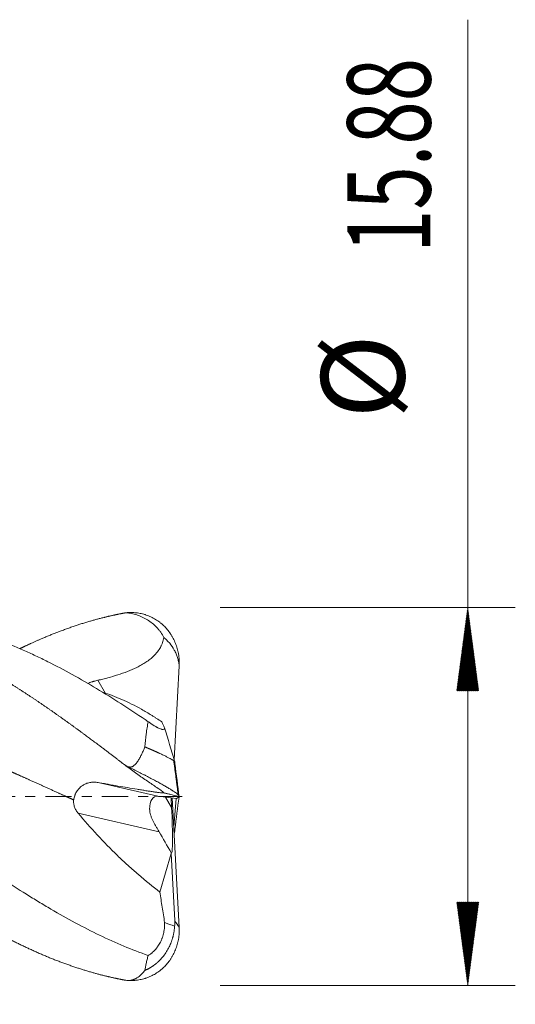
# Model space of a CAD drawing. Units: millimetres. Extents: x -62 to 62, y -62 to 33.
# Drawn here: x 41 to 62, y -9 to 33 of the extents above; entities that cross this region are included whole.
import ezdxf

# ---------------------------------------------------------------- set-up
doc = ezdxf.new("R2010")
doc.units = ezdxf.units.MM
doc.linetypes.add('CENTER', pattern=[47.5, 22, -8.5, 8.5, -8.5])
for name, color, linetype in [('1', 4, 'Continuous'), ('2', 7, 'Continuous'), ('SK4', 2, 'CENTER')]:
    doc.layers.add(name, color=color, linetype=linetype)
doc.styles.add('iso_b_vert', font='simplex.shx')
doc.dimstyles.get("Standard").update_dxf_attribs({"dimtxt": 0.18, "dimasz": 0.18, "dimexe": 0.18, "dimexo": 0.0625, "dimgap": 0.09, "dimtad": 1, "dimzin": 0, "dimdsep": 52, "dimtxsty": 'Standard', "dimcen": 0.09, "dimadec": 0, "dimazin": 0, "dimtfac": 1, "dimtdec": 4, "dimtofl": 0, "dimtmove": 0, "dimatfit": 3, "dimfxl": 1, "dimtolj": 1, "dimtzin": 0, "dimarcsym": 0})

# ---------------------------------------------------------------- blocks, each defined once
blk = doc.blocks.new('_U0')
at = {"layer": '2', "lineweight": 13}
for p, q in [((14.2, -9.5251), (14.2, -24.771214)), ((47.6, -9.5251), (47.6, -24.771214)), ((47.6, -22.771214), (14.2, -22.771214))]:
    blk.add_line(p, q, dxfattribs=at)
at = {"layer": '2', "lineweight": 18}
for points in [[(14.2, -22.771214), (17.699998, -22.310431), (17.700002, -23.231998)], [(47.6, -22.771214), (44.100002, -23.231998), (44.099998, -22.310431)]]:
    blk.add_solid(points, dxfattribs=at)
at = {"layer": '2', "lineweight": 18, "insert": (26.794034, -21.738581), "char_height": 3.5, "attachment_point": 7, "line_spacing_factor": 1.084337, "style": 'iso_b_vert'}
blk.add_mtext('\\W0.7528;33.4', dxfattribs=at)

msp = doc.modelspace()

# ---------------------------------------------------------------- hatches: boundary and pattern name
at = {"layer": '2', "lineweight": 13}
h = msp.add_hatch(dxfattribs=at)
h.set_pattern_fill('ANSI31', color=256, scale=0.0062, style=0)
h.paths.add_polyline_path([(59.6, 7.938), (60.061, 4.438), (59.139, 4.438)])
h = msp.add_hatch(dxfattribs=at)
h.set_pattern_fill('ANSI31', color=256, scale=0.0062, style=0)
h.paths.add_polyline_path([(59.6, -7.938), (59.139, -4.438), (60.061, -4.438)])

# ---------------------------------------------------------------- linework, layer by layer
at = {"layer": '1', "lineweight": 18}
for p, q in [((47.257, 1.548), (47.47, 5.498)), ((47.366, -0.084), (46.575, 0.014)), ((47.466, 0.023), (47.47, 0.02)), ((47.152, -0.468), (47.131, -0.055)), ((47.15, -0.058), (47.15, -0.09)), ((47.15, -0.09), (47.155, -0.095)), ((47.155, -0.095), (47.165, -0.059)), ((47.177, -0.061), (47.47, -5.498)), ((47.243, -1.276), (47.351, -0.082)), ((47.366, -0.084), (47.47, -0.02)), ((47.29, -1.382), (47.247, -1.347)), ((46.655, -4.013), (47.141, -2.389)), ((47.141, -2.389), (47.142, -2.373)), ((47.29, -5.211), (47.141, -2.389))]:
    msp.add_line(p, q, dxfattribs=at)
at = {"layer": '1', "lineweight": 13}
for p, q in [((44.057, 4.886), (44.376, 4.333)), ((45.174, 1.339), (45.175, 1.334)), ((44.07, 0.586), (46.575, 0.014)), ((46.897, -0.026), (47.152, -0.468)), ((46.627, -1.479), (43.226, -0.701)), ((45.174, -7.711), (45.175, -7.712))]:
    msp.add_line(p, q, dxfattribs=at)
at = {"layer": '1', "lineweight": 18}
for centre, major_axis, ratio, start_param, end_param in [((46.771, -0.925), (0.302, -0.93), 0.481231, 2.920454, -2.147489), ((47.051, -0.471), (0.098, -1.905), 0.053243, -0.06478, 1.56968), ((72.288, -44.122), (29.125, -48.917), 0.008434, -2.634537, -2.598378)]:
    msp.add_ellipse(centre, major_axis=major_axis, ratio=ratio, start_param=start_param, end_param=end_param, dxfattribs=at)
for points, degree, knots in [([(45.164, -7.71), (45.12, -7.702), (44.964, -7.673), (44.698, -7.618), (44.266, -7.519), (43.667, -7.359), (43.002, -7.147), (42.282, -6.884), (41.561, -6.584), (40.841, -6.252), (40.176, -5.918), (39.456, -5.527), (38.735, -5.11), (38.015, -4.665), (37.295, -4.198), (36.574, -3.709), (35.854, -3.201), (35.189, -2.719), (34.469, -2.183), (33.748, -1.637), (33.028, -1.081), (32.363, -0.564), (31.643, -0.001), (30.922, 0.562), (30.257, 1.079), (29.537, 1.635), (28.761, 2.223), (28.041, 2.758), (27.376, 3.239), (26.656, 3.745), (25.935, 4.232), (25.27, 4.664), (24.55, 5.108), (23.83, 5.526), (23.109, 5.917), (22.444, 6.251), (21.724, 6.583), (21.004, 6.883), (20.283, 7.147), (19.563, 7.376), (18.843, 7.566), (18.122, 7.719), (17.457, 7.826), (16.737, 7.904), (16.017, 7.944), (15.354, 7.942), (14.858, 7.917), (14.472, 7.883), (14.253, 7.859), (14.2, 7.853)], 5, [0, 0, 0, 0, 0, 0, 0.007197, 0.025092, 0.042988, 0.069831, 0.096674, 0.114569, 0.141412, 0.159307, 0.18615, 0.204045, 0.230888, 0.257731, 0.275627, 0.30247, 0.320365, 0.347208, 0.365103, 0.391946, 0.418789, 0.436685, 0.45458, 0.481423, 0.508266, 0.526161, 0.553004, 0.579847, 0.597743, 0.615638, 0.642481, 0.669324, 0.687219, 0.714062, 0.731958, 0.758801, 0.776696, 0.803539, 0.830382, 0.848277, 0.87512, 0.893016, 0.919859, 0.937754, 0.964597, 0.99144, 1, 1, 1, 1, 1, 1]), ([(45.164, 1.342), (45.12, 1.377), (44.964, 1.496), (44.698, 1.7), (44.266, 2.03), (43.667, 2.479), (43.002, 2.968), (42.282, 3.483), (41.561, 3.98), (40.841, 4.457), (40.176, 4.878), (39.456, 5.31), (38.735, 5.717), (38.015, 6.093), (37.295, 6.44), (36.574, 6.752), (35.854, 7.032), (35.189, 7.259), (34.469, 7.47), (33.748, 7.645), (33.028, 7.779), (32.363, 7.868), (31.643, 7.927), (30.922, 7.947), (30.257, 7.93), (29.537, 7.873), (28.761, 7.768), (28.041, 7.628), (27.376, 7.465), (26.656, 7.252), (26.004, 7.028), (25.519, 6.842), (25.144, 6.686), (24.88, 6.571), (24.783, 6.527)], 5, [0, 0, 0, 0, 0, 0, 0.010934, 0.03812, 0.065307, 0.106088, 0.146868, 0.174055, 0.214835, 0.242022, 0.282802, 0.309989, 0.350769, 0.39155, 0.418737, 0.459517, 0.486704, 0.527484, 0.554671, 0.595451, 0.636232, 0.663418, 0.690605, 0.731386, 0.772166, 0.799353, 0.840133, 0.880913, 0.9081, 0.935287, 0.976067, 1, 1, 1, 1, 1, 1]), ([(46.165, -6.681), (45.824, -6.56), (45.485, -6.428), (44.805, -6.142), (44.466, -5.989), (43.787, -5.663), (43.447, -5.49), (42.765, -5.125), (42.423, -4.933), (41.993, -4.682), (41.907, -4.631), (41.735, -4.528), (41.477, -4.373), (41.22, -4.214), (40.707, -3.891), (40.367, -3.67), (39.687, -3.216), (39.347, -2.984), (38.668, -2.51), (38.329, -2.269), (37.649, -1.779), (37.308, -1.53), (36.795, -1.152), (36.624, -1.025), (36.367, -0.834), (36.281, -0.77), (36.109, -0.642), (36.023, -0.578), (35.593, -0.257), (35.251, -0.001), (34.739, 0.382), (34.569, 0.509), (34.229, 0.763), (34.059, 0.889), (33.719, 1.141), (33.549, 1.266), (33.21, 1.516), (33.04, 1.64), (32.531, 2.011), (32.191, 2.255), (31.68, 2.616), (31.509, 2.735), (31.168, 2.972), (30.996, 3.089), (30.739, 3.264), (30.653, 3.322), (30.481, 3.437), (30.395, 3.494), (30.137, 3.665), (29.965, 3.777), (29.622, 3.998), (29.45, 4.106), (29.107, 4.32), (28.935, 4.425), (28.592, 4.631), (28.421, 4.732), (28.077, 4.93), (27.905, 5.028), (27.647, 5.17), (27.561, 5.217), (27.389, 5.31), (27.131, 5.447), (26.873, 5.58), (26.53, 5.751), (26.359, 5.834), (26.015, 5.995), (25.844, 6.073), (25.501, 6.224), (25.329, 6.297), (25.071, 6.402), (24.985, 6.436), (24.813, 6.504), (24.727, 6.537), (24.469, 6.634), (24.297, 6.695), (23.955, 6.813), (23.784, 6.868), (23.272, 7.027), (22.932, 7.12), (22.252, 7.282), (21.913, 7.351), (21.403, 7.436), (21.233, 7.461), (20.894, 7.505), (20.723, 7.524), (20.534, 7.542), (20.515, 7.543), (20.496, 7.545)], 3, [0, 0, 0, 0, 0.039911, 0.039911, 0.079821, 0.079821, 0.119732, 0.119732, 0.159642, 0.159642, 0.16962, 0.16962, 0.179598, 0.199553, 0.199553, 0.239464, 0.239464, 0.279374, 0.279374, 0.319285, 0.319285, 0.359195, 0.359195, 0.379151, 0.379151, 0.389128, 0.389128, 0.399106, 0.399106, 0.439017, 0.439017, 0.458972, 0.458972, 0.478927, 0.478927, 0.498883, 0.498883, 0.518838, 0.518838, 0.558748, 0.558748, 0.578704, 0.578704, 0.598659, 0.598659, 0.608637, 0.608637, 0.618614, 0.618614, 0.63857, 0.63857, 0.658525, 0.658525, 0.67848, 0.67848, 0.698436, 0.698436, 0.718391, 0.718391, 0.728368, 0.728368, 0.738346, 0.758301, 0.758301, 0.778257, 0.778257, 0.798212, 0.798212, 0.818167, 0.818167, 0.828145, 0.828145, 0.838123, 0.838123, 0.858078, 0.858078, 0.878033, 0.878033, 0.917944, 0.917944, 0.957854, 0.957854, 0.97781, 0.97781, 0.997765, 0.997765, 1, 1, 1, 1]), ([(46.165, 3.144), (45.824, 3.376), (45.485, 3.602), (44.805, 4.041), (44.466, 4.254), (43.787, 4.665), (43.447, 4.864), (42.765, 5.245), (42.423, 5.427), (41.993, 5.644), (41.907, 5.687), (41.735, 5.772), (41.477, 5.897), (41.22, 6.015), (40.707, 6.245), (40.367, 6.387), (39.687, 6.648), (39.347, 6.768), (38.668, 6.984), (38.329, 7.08), (37.649, 7.25), (37.308, 7.323), (36.795, 7.414), (36.624, 7.441), (36.367, 7.476), (36.281, 7.488), (36.109, 7.508), (36.023, 7.518), (35.874, 7.533), (35.812, 7.539), (35.749, 7.545)], 3, [0, 0, 0, 0, 0.098213, 0.098213, 0.196425, 0.196425, 0.294638, 0.294638, 0.39285, 0.39285, 0.417403, 0.417403, 0.441956, 0.491063, 0.491063, 0.589275, 0.589275, 0.687488, 0.687488, 0.7857, 0.7857, 0.883913, 0.883913, 0.933019, 0.933019, 0.957572, 0.957572, 0.982125, 0.982125, 1, 1, 1, 1]), ([(45.164, 7.71), (45.12, 7.702), (44.964, 7.673), (44.698, 7.618), (44.266, 7.519), (43.667, 7.359), (43.002, 7.147), (42.282, 6.884), (41.669, 6.629), (41.222, 6.427), (40.941, 6.294), (40.772, 6.211), (40.768, 6.21)], 5, [0, 0, 0, 0, 0, 0, 0.050693, 0.176744, 0.302796, 0.491872, 0.680949, 0.807, 0.996077, 1, 1, 1, 1, 1, 1]), ([(45.234, 7.722), (45.307, 7.729), (45.379, 7.733), (45.524, 7.732), (45.595, 7.727), (45.738, 7.712), (45.808, 7.7), (45.914, 7.677), (45.948, 7.668), (46.001, 7.653), (46.018, 7.648), (46.053, 7.638), (46.139, 7.61), (46.289, 7.55), (46.415, 7.482), (46.538, 7.407), (46.598, 7.366), (46.671, 7.31), (46.685, 7.299), (46.713, 7.276), (46.756, 7.24), (46.796, 7.203), (46.876, 7.127), (46.926, 7.073), (47.02, 6.96), (47.065, 6.901), (47.127, 6.807), (47.148, 6.775), (47.177, 6.726), (47.186, 6.71), (47.205, 6.677), (47.25, 6.593), (47.289, 6.507), (47.346, 6.365), (47.37, 6.292), (47.401, 6.181), (47.415, 6.124), (47.427, 6.067), (47.435, 6.028), (47.438, 6.009), (47.455, 5.912), (47.464, 5.834), (47.474, 5.676), (47.475, 5.597), (47.471, 5.517)], 3, [0, 0, 0, 0, 0.0625, 0.0625, 0.125, 0.125, 0.1875, 0.1875, 0.21875, 0.21875, 0.234375, 0.234375, 0.25, 0.3125, 0.375, 0.375, 0.4375, 0.4375, 0.453125, 0.453125, 0.46875, 0.5, 0.5, 0.5625, 0.5625, 0.625, 0.625, 0.65625, 0.65625, 0.671875, 0.671875, 0.6875, 0.75, 0.75, 0.8125, 0.8125, 0.84375, 0.859375, 0.859375, 0.875, 0.875, 0.9375, 0.9375, 1, 1, 1, 1]), ([(45.234, 7.722), (45.311, 7.717), (45.389, 7.706), (45.542, 7.676), (45.619, 7.656), (45.732, 7.619), (45.77, 7.605), (45.826, 7.583), (45.845, 7.575), (45.883, 7.559), (45.901, 7.55), (45.994, 7.507), (46.066, 7.468), (46.206, 7.38), (46.274, 7.332), (46.405, 7.227), (46.468, 7.169), (46.543, 7.091), (46.557, 7.075), (46.586, 7.042), (46.601, 7.025), (46.642, 6.975), (46.669, 6.94), (46.744, 6.833), (46.789, 6.758), (46.828, 6.678)], 3, [0, 0, 0, 0, 0.125, 0.125, 0.25, 0.25, 0.3125, 0.3125, 0.34375, 0.34375, 0.375, 0.375, 0.5, 0.5, 0.625, 0.625, 0.75, 0.75, 0.78125, 0.78125, 0.8125, 0.8125, 0.875, 0.875, 1, 1, 1, 1]), ([(46.828, 6.678), (46.816, 6.605), (46.798, 6.535), (46.761, 6.431), (46.747, 6.397), (46.724, 6.347), (46.716, 6.33), (46.699, 6.297), (46.691, 6.281), (46.646, 6.2), (46.604, 6.14), (46.537, 6.053), (46.513, 6.024), (46.464, 5.969), (46.438, 5.942), (46.36, 5.865), (46.306, 5.816), (46.192, 5.725), (46.133, 5.682), (46.042, 5.622), (46.011, 5.602), (45.949, 5.564), (45.917, 5.545), (45.822, 5.491), (45.758, 5.457), (45.563, 5.362), (45.431, 5.305), (45.163, 5.201), (45.027, 5.154), (44.753, 5.067), (44.615, 5.027), (44.407, 4.971), (44.337, 4.953), (44.197, 4.918), (44.127, 4.902), (44.057, 4.886)], 3, [0, 0, 0, 0, 0.0625, 0.0625, 0.09375, 0.09375, 0.109375, 0.109375, 0.125, 0.125, 0.1875, 0.1875, 0.21875, 0.21875, 0.25, 0.25, 0.3125, 0.3125, 0.375, 0.375, 0.40625, 0.40625, 0.4375, 0.4375, 0.5, 0.5, 0.625, 0.625, 0.75, 0.75, 0.875, 0.875, 0.9375, 0.9375, 1, 1, 1, 1]), ([(47.47, 5.498), (47.464, 5.555), (47.456, 5.612), (47.433, 5.725), (47.419, 5.781), (47.393, 5.864), (47.384, 5.891), (47.364, 5.946), (47.354, 5.973), (47.32, 6.053), (47.295, 6.105), (47.212, 6.255), (47.147, 6.349), (47.054, 6.46), (47.035, 6.481), (46.996, 6.523), (46.976, 6.544), (46.915, 6.604), (46.872, 6.642), (46.828, 6.678)], 3, [0, 0, 0, 0, 0.125, 0.125, 0.25, 0.25, 0.3125, 0.3125, 0.375, 0.375, 0.5, 0.5, 0.75, 0.75, 0.8125, 0.8125, 0.875, 0.875, 1, 1, 1, 1]), ([(43.618, 4.753), (43.651, 4.764), (43.684, 4.776), (43.746, 4.796), (43.773, 4.805), (43.815, 4.819), (43.829, 4.823), (43.858, 4.832), (43.872, 4.836), (43.942, 4.857), (43.999, 4.872), (44.057, 4.886)], 3, [0, 0, 0, 0, 0.241382, 0.241382, 0.431036, 0.431036, 0.525864, 0.525864, 0.620691, 0.620691, 1, 1, 1, 1]), ([(44.26, 4.379), (44.523, 4.298), (44.788, 4.198), (45.33, 3.961), (45.608, 3.822), (46.028, 3.586), (46.169, 3.502), (46.346, 3.392), (46.381, 3.37), (46.452, 3.325), (46.487, 3.302), (46.594, 3.233), (46.665, 3.186), (46.736, 3.138)], 3, [0, 0, 0, 0, 0.327194, 0.327194, 0.663597, 0.663597, 0.831799, 0.831799, 0.873849, 0.873849, 0.915899, 0.915899, 1, 1, 1, 1]), ([(46.035, 2.084), (46.041, 2.269), (46.06, 2.45), (46.096, 2.715), (46.109, 2.802), (46.137, 2.974), (46.151, 3.06), (46.165, 3.144)], 3, [0, 0, 0, 0, 0.5, 0.5, 0.75, 0.75, 1, 1, 1, 1]), ([(46.859, 2.89), (46.861, 2.874), (46.859, 2.859), (46.852, 2.845), (46.851, 2.842), (46.847, 2.838), (46.844, 2.835), (46.837, 2.829), (46.831, 2.826), (46.81, 2.818), (46.791, 2.817), (46.762, 2.82), (46.756, 2.821), (46.743, 2.824), (46.737, 2.825), (46.716, 2.831), (46.701, 2.835), (46.655, 2.852), (46.619, 2.867), (46.571, 2.891), (46.561, 2.896), (46.541, 2.907), (46.531, 2.912), (46.499, 2.929), (46.478, 2.942), (46.411, 2.981), (46.365, 3.01), (46.304, 3.05), (46.291, 3.058), (46.267, 3.074), (46.254, 3.083), (46.216, 3.109), (46.191, 3.126), (46.165, 3.144)], 3, [0, 0, 0, 0, 0.125, 0.125, 0.15625, 0.15625, 0.1875, 0.1875, 0.25, 0.25, 0.375, 0.375, 0.40625, 0.40625, 0.4375, 0.4375, 0.5, 0.5, 0.625, 0.625, 0.65625, 0.65625, 0.6875, 0.6875, 0.75, 0.75, 0.875, 0.875, 0.90625, 0.90625, 0.9375, 0.9375, 1, 1, 1, 1]), ([(46.736, 3.138), (46.757, 3.094), (46.778, 3.052), (46.819, 2.969), (46.839, 2.929), (46.859, 2.89)], 3, [0, 0, 0, 0, 0.5, 0.5, 1, 1, 1, 1]), ([(45.192, 1.325), (45.215, 1.308), (45.24, 1.292), (45.278, 1.271), (45.291, 1.265), (45.318, 1.253), (45.332, 1.249), (45.353, 1.243), (45.36, 1.242), (45.375, 1.239), (45.382, 1.238), (45.404, 1.236), (45.419, 1.237), (45.447, 1.24), (45.462, 1.243), (45.489, 1.251), (45.502, 1.257), (45.522, 1.266), (45.528, 1.27), (45.54, 1.277), (45.546, 1.281), (45.564, 1.293), (45.575, 1.302), (45.596, 1.32), (45.606, 1.33), (45.626, 1.35), (45.636, 1.36), (45.664, 1.391), (45.681, 1.413), (45.713, 1.457), (45.729, 1.48), (45.773, 1.549), (45.801, 1.597), (45.853, 1.693), (45.878, 1.741), (45.925, 1.839), (45.948, 1.888), (45.992, 1.985), (46.014, 2.035), (46.035, 2.084)], 3, [0, 0, 0, 0, 0.0625, 0.0625, 0.09375, 0.09375, 0.125, 0.125, 0.140625, 0.140625, 0.15625, 0.15625, 0.1875, 0.1875, 0.21875, 0.21875, 0.25, 0.25, 0.265625, 0.265625, 0.28125, 0.28125, 0.3125, 0.3125, 0.34375, 0.34375, 0.375, 0.375, 0.4375, 0.4375, 0.5, 0.5, 0.625, 0.625, 0.75, 0.75, 0.875, 0.875, 1, 1, 1, 1]), ([(47.28, 1.471), (47.279, 1.473), (47.277, 1.475), (47.273, 1.48), (47.268, 1.485), (47.263, 1.49), (47.256, 1.495), (47.248, 1.501), (47.24, 1.508), (47.23, 1.514), (47.22, 1.521), (47.209, 1.528), (47.197, 1.536), (47.184, 1.544), (47.17, 1.552), (47.155, 1.561), (47.119, 1.581), (47.054, 1.617), (46.944, 1.673), (46.811, 1.738), (46.705, 1.788), (46.642, 1.817), (46.629, 1.822), (46.617, 1.828), (46.605, 1.834), (46.592, 1.839), (46.579, 1.845), (46.566, 1.851), (46.553, 1.857), (46.54, 1.863), (46.526, 1.869), (46.512, 1.875), (46.498, 1.882), (46.484, 1.888), (46.47, 1.894), (46.456, 1.901), (46.441, 1.907), (46.426, 1.914), (46.411, 1.92), (46.396, 1.927), (46.381, 1.934), (46.365, 1.941), (46.349, 1.948), (46.333, 1.955), (46.317, 1.962), (46.301, 1.969), (46.285, 1.976), (46.268, 1.983), (46.251, 1.991), (46.234, 1.998), (46.217, 2.006), (46.199, 2.013), (46.182, 2.021), (46.164, 2.028), (46.146, 2.036), (46.128, 2.044), (46.11, 2.052), (46.091, 2.06), (46.072, 2.068), (46.054, 2.076), (46.041, 2.081), (46.035, 2.084)], 3, [0, 0, 0, 0, 0.018588, 0.037229, 0.055923, 0.074668, 0.093463, 0.112307, 0.131197, 0.150134, 0.169115, 0.18814, 0.207207, 0.226315, 0.245463, 0.264649, 0.283873, 0.376186, 0.471516, 0.569729, 0.670705, 0.678016, 0.685376, 0.692783, 0.700238, 0.707741, 0.715292, 0.722891, 0.730537, 0.738231, 0.745972, 0.753761, 0.761597, 0.76948, 0.777411, 0.785388, 0.793413, 0.801485, 0.809604, 0.81777, 0.825982, 0.834242, 0.842548, 0.850901, 0.8593, 0.867747, 0.876239, 0.884778, 0.893364, 0.901996, 0.910675, 0.919399, 0.92817, 0.936987, 0.945851, 0.95476, 0.963716, 0.972718, 0.981766, 0.99086, 1, 1, 1, 1]), ([(45.174, 1.339), (45.173, 1.34), (45.171, 1.341), (45.168, 1.342), (45.166, 1.342), (45.164, 1.342)], 3, [0, 0, 0, 0, 0.5, 0.5, 1, 1, 1, 1]), ([(45.234, 1.289), (45.307, 1.254), (45.379, 1.219), (45.524, 1.149), (45.595, 1.113), (45.738, 1.043), (45.808, 1.007), (45.914, 0.954), (45.948, 0.936), (46.001, 0.909), (46.018, 0.9), (46.053, 0.883), (46.139, 0.838), (46.289, 0.76), (46.415, 0.693), (46.538, 0.627), (46.598, 0.595), (46.671, 0.555), (46.685, 0.547), (46.713, 0.531), (46.756, 0.507), (46.796, 0.485), (46.876, 0.44), (46.926, 0.411), (47.02, 0.356), (47.065, 0.329), (47.127, 0.291), (47.148, 0.278), (47.177, 0.26), (47.186, 0.253), (47.205, 0.241), (47.25, 0.212), (47.289, 0.185), (47.346, 0.144), (47.37, 0.125), (47.401, 0.098), (47.415, 0.085), (47.427, 0.073), (47.435, 0.065), (47.438, 0.061), (47.455, 0.042), (47.464, 0.028), (47.474, 0.003), (47.475, -0.008), (47.471, -0.018)], 3, [0, 0, 0, 0, 0.0625, 0.0625, 0.125, 0.125, 0.1875, 0.1875, 0.21875, 0.21875, 0.234375, 0.234375, 0.25, 0.3125, 0.375, 0.375, 0.4375, 0.4375, 0.453125, 0.453125, 0.46875, 0.5, 0.5, 0.5625, 0.5625, 0.625, 0.625, 0.65625, 0.65625, 0.671875, 0.671875, 0.6875, 0.75, 0.75, 0.8125, 0.8125, 0.84375, 0.859375, 0.859375, 0.875, 0.875, 0.9375, 0.9375, 1, 1, 1, 1]), ([(45.234, 1.289), (45.311, 1.231), (45.389, 1.174), (45.542, 1.062), (45.619, 1.007), (45.732, 0.926), (45.77, 0.9), (45.826, 0.86), (45.845, 0.847), (45.883, 0.821), (45.901, 0.808), (45.994, 0.744), (46.066, 0.695), (46.206, 0.599), (46.274, 0.553), (46.405, 0.465), (46.468, 0.422), (46.543, 0.37), (46.557, 0.359), (46.586, 0.339), (46.601, 0.329), (46.642, 0.299), (46.669, 0.28), (46.744, 0.222), (46.789, 0.186), (46.828, 0.15)], 3, [0, 0, 0, 0, 0.125, 0.125, 0.25, 0.25, 0.3125, 0.3125, 0.34375, 0.34375, 0.375, 0.375, 0.5, 0.5, 0.625, 0.625, 0.75, 0.75, 0.78125, 0.78125, 0.8125, 0.8125, 0.875, 0.875, 1, 1, 1, 1]), ([(47.28, 1.471), (47.283, 1.459), (47.285, 1.447), (47.288, 1.431), (47.289, 1.426), (47.29, 1.417), (47.291, 1.413), (47.293, 1.393), (47.293, 1.384), (47.29, 1.382)], 3, [0, 0, 0, 0, 0.25, 0.25, 0.375, 0.375, 0.5, 0.5, 1, 1, 1, 1]), ([(40.393, 1.051), (40.523, 0.993), (40.819, 0.861), (41.226, 0.679), (41.755, 0.44), (42.285, 0.199), (42.684, 0.017), (42.917, -0.089), (43.039, -0.144)], 5, [0, 0, 0, 0, 0, 0, 0.245544, 0.559738, 0.769201, 1, 1, 1, 1, 1, 1]), ([(43.039, -0.144), (43.042, -0.113), (43.047, -0.083), (43.061, -0.024), (43.069, 0.005), (43.084, 0.048), (43.09, 0.062), (43.101, 0.09), (43.107, 0.104), (43.127, 0.146), (43.142, 0.172), (43.173, 0.224), (43.19, 0.248), (43.217, 0.284), (43.227, 0.295), (43.246, 0.318), (43.256, 0.329), (43.307, 0.384), (43.352, 0.422), (43.412, 0.463), (43.424, 0.471), (43.449, 0.487), (43.462, 0.494), (43.5, 0.515), (43.526, 0.528), (43.606, 0.561), (43.662, 0.577), (43.733, 0.59), (43.748, 0.593), (43.777, 0.597), (43.82, 0.601), (43.893, 0.604), (43.952, 0.601), (44.011, 0.596), (44.04, 0.592), (44.07, 0.586)], 3, [0, 0, 0, 0, 0.0625, 0.0625, 0.125, 0.125, 0.15625, 0.15625, 0.1875, 0.1875, 0.25, 0.25, 0.3125, 0.3125, 0.34375, 0.34375, 0.375, 0.375, 0.5, 0.5, 0.53125, 0.53125, 0.5625, 0.5625, 0.625, 0.625, 0.75, 0.75, 0.78125, 0.78125, 0.8125, 0.875, 0.9375, 0.9375, 1, 1, 1, 1]), ([(46.828, 0.15), (46.816, 0.149), (46.798, 0.15), (46.762, 0.152), (46.748, 0.153), (46.725, 0.155), (46.717, 0.156), (46.7, 0.158), (46.692, 0.159), (46.647, 0.163), (46.606, 0.168), (46.538, 0.177), (46.515, 0.18), (46.466, 0.187), (46.441, 0.191), (46.363, 0.202), (46.309, 0.21), (46.196, 0.227), (46.137, 0.236), (46.047, 0.25), (46.016, 0.255), (45.954, 0.265), (45.922, 0.27), (45.828, 0.285), (45.764, 0.296), (45.57, 0.328), (45.438, 0.35), (45.171, 0.395), (45.036, 0.418), (44.763, 0.465), (44.626, 0.489), (44.418, 0.525), (44.349, 0.537), (44.21, 0.562), (44.14, 0.574), (44.07, 0.586)], 3, [0, 0, 0, 0, 0.0625, 0.0625, 0.09375, 0.09375, 0.109375, 0.109375, 0.125, 0.125, 0.1875, 0.1875, 0.21875, 0.21875, 0.25, 0.25, 0.3125, 0.3125, 0.375, 0.375, 0.40625, 0.40625, 0.4375, 0.4375, 0.5, 0.5, 0.625, 0.625, 0.75, 0.75, 0.875, 0.875, 0.9375, 0.9375, 1, 1, 1, 1]), ([(47.47, -0.02), (47.464, -0.017), (47.456, -0.013), (47.433, -0.003), (47.419, 0.002), (47.393, 0.01), (47.384, 0.013), (47.364, 0.019), (47.354, 0.022), (47.32, 0.032), (47.295, 0.039), (47.212, 0.06), (47.147, 0.077), (47.054, 0.099), (47.035, 0.103), (46.996, 0.112), (46.976, 0.117), (46.915, 0.131), (46.872, 0.14), (46.828, 0.15)], 3, [0, 0, 0, 0, 0.125, 0.125, 0.25, 0.25, 0.3125, 0.3125, 0.375, 0.375, 0.5, 0.5, 0.75, 0.75, 0.8125, 0.8125, 0.875, 0.875, 1, 1, 1, 1]), ([(43.226, -0.701), (43.194, -0.662), (43.165, -0.621), (43.126, -0.556), (43.115, -0.534), (43.093, -0.489), (43.083, -0.465), (43.058, -0.394), (43.046, -0.345), (43.037, -0.271), (43.035, -0.246), (43.035, -0.208), (43.035, -0.195), (43.036, -0.169), (43.037, -0.157), (43.039, -0.144)], 3, [0, 0, 0, 0, 0.25, 0.25, 0.375, 0.375, 0.5, 0.5, 0.75, 0.75, 0.875, 0.875, 0.9375, 0.9375, 1, 1, 1, 1]), ([(43.226, -0.701), (43.487, -1.015), (43.755, -1.32), (44.304, -1.913), (44.585, -2.2), (45.017, -2.617), (45.163, -2.753), (45.348, -2.921), (45.385, -2.955), (45.459, -3.021), (45.57, -3.12), (45.681, -3.218), (46.054, -3.538), (46.354, -3.781), (46.655, -4.013)], 3, [0, 0, 0, 0, 0.25, 0.25, 0.5, 0.5, 0.625, 0.625, 0.65625, 0.65625, 0.6875, 0.75, 0.75, 1, 1, 1, 1]), ([(46.232, -0.54), (46.232, -0.58), (46.236, -0.619), (46.249, -0.697), (46.258, -0.735), (46.281, -0.813), (46.295, -0.852), (46.318, -0.911), (46.326, -0.93), (46.343, -0.969), (46.352, -0.989), (46.38, -1.047), (46.4, -1.086), (46.442, -1.163), (46.464, -1.202), (46.499, -1.261), (46.51, -1.281), (46.534, -1.32), (46.546, -1.34), (46.581, -1.399), (46.604, -1.439), (46.627, -1.479)], 3, [0, 0, 0, 0, 0.125, 0.125, 0.25, 0.25, 0.375, 0.375, 0.4375, 0.4375, 0.5, 0.5, 0.625, 0.625, 0.75, 0.75, 0.8125, 0.8125, 0.875, 0.875, 1, 1, 1, 1]), ([(47.28, -1.471), (47.283, -1.459), (47.285, -1.447), (47.288, -1.431), (47.289, -1.426), (47.29, -1.417), (47.291, -1.413), (47.293, -1.393), (47.293, -1.384), (47.29, -1.382)], 3, [0, 0, 0, 0, 0.25, 0.25, 0.375, 0.375, 0.5, 0.5, 1, 1, 1, 1]), ([(46.655, -4.013), (46.691, -4.224), (46.726, -4.436), (46.794, -4.863), (46.827, -5.076), (46.859, -5.291)], 3, [0, 0, 0, 0, 0.5, 0.5, 1, 1, 1, 1]), ([(46.859, -5.291), (46.861, -5.361), (46.859, -5.432), (46.852, -5.52), (46.851, -5.538), (46.847, -5.574), (46.844, -5.591), (46.837, -5.645), (46.831, -5.68), (46.81, -5.784), (46.791, -5.853), (46.762, -5.937), (46.756, -5.954), (46.743, -5.987), (46.737, -6.003), (46.716, -6.052), (46.701, -6.084), (46.655, -6.177), (46.619, -6.236), (46.571, -6.305), (46.561, -6.318), (46.541, -6.345), (46.531, -6.358), (46.499, -6.397), (46.478, -6.422), (46.411, -6.493), (46.365, -6.536), (46.304, -6.586), (46.291, -6.595), (46.267, -6.614), (46.254, -6.623), (46.216, -6.649), (46.191, -6.666), (46.165, -6.681)], 3, [0, 0, 0, 0, 0.125, 0.125, 0.15625, 0.15625, 0.1875, 0.1875, 0.25, 0.25, 0.375, 0.375, 0.40625, 0.40625, 0.4375, 0.4375, 0.5, 0.5, 0.625, 0.625, 0.65625, 0.65625, 0.6875, 0.6875, 0.75, 0.75, 0.875, 0.875, 0.90625, 0.90625, 0.9375, 0.9375, 1, 1, 1, 1]), ([(47.28, -5.452), (47.283, -5.435), (47.285, -5.417), (47.288, -5.389), (47.289, -5.379), (47.29, -5.359), (47.291, -5.349), (47.293, -5.299), (47.293, -5.256), (47.29, -5.211)], 3, [0, 0, 0, 0, 0.25, 0.25, 0.375, 0.375, 0.5, 0.5, 1, 1, 1, 1]), ([(45.234, -7.722), (45.307, -7.729), (45.379, -7.733), (45.524, -7.732), (45.595, -7.727), (45.738, -7.712), (45.808, -7.7), (45.914, -7.677), (45.948, -7.668), (46.001, -7.653), (46.018, -7.648), (46.053, -7.638), (46.139, -7.61), (46.289, -7.55), (46.415, -7.482), (46.538, -7.407), (46.598, -7.366), (46.671, -7.31), (46.685, -7.299), (46.713, -7.276), (46.756, -7.24), (46.796, -7.203), (46.876, -7.127), (46.926, -7.073), (47.02, -6.96), (47.065, -6.901), (47.127, -6.807), (47.148, -6.775), (47.177, -6.726), (47.186, -6.71), (47.205, -6.677), (47.25, -6.593), (47.289, -6.507), (47.346, -6.365), (47.37, -6.292), (47.401, -6.181), (47.415, -6.124), (47.427, -6.067), (47.435, -6.028), (47.438, -6.009), (47.455, -5.912), (47.464, -5.834), (47.474, -5.676), (47.475, -5.597), (47.471, -5.517)], 3, [0, 0, 0, 0, 0.0625, 0.0625, 0.125, 0.125, 0.1875, 0.1875, 0.21875, 0.21875, 0.234375, 0.234375, 0.25, 0.3125, 0.375, 0.375, 0.4375, 0.4375, 0.453125, 0.453125, 0.46875, 0.5, 0.5, 0.5625, 0.5625, 0.625, 0.625, 0.65625, 0.65625, 0.671875, 0.671875, 0.6875, 0.75, 0.75, 0.8125, 0.8125, 0.84375, 0.859375, 0.859375, 0.875, 0.875, 0.9375, 0.9375, 1, 1, 1, 1]), ([(47.28, -5.451), (47.279, -5.466), (47.277, -5.496), (47.273, -5.542), (47.268, -5.587), (47.263, -5.632), (47.256, -5.677), (47.248, -5.722), (47.24, -5.767), (47.23, -5.812), (47.22, -5.857), (47.209, -5.901), (47.197, -5.945), (47.184, -5.989), (47.17, -6.033), (47.155, -6.077), (47.119, -6.175), (47.054, -6.325), (46.944, -6.522), (46.811, -6.71), (46.705, -6.83), (46.642, -6.893), (46.629, -6.905), (46.617, -6.917), (46.605, -6.929), (46.592, -6.94), (46.579, -6.952), (46.566, -6.964), (46.553, -6.976), (46.54, -6.987), (46.526, -6.999), (46.512, -7.01), (46.498, -7.022), (46.484, -7.033), (46.47, -7.045), (46.456, -7.056), (46.441, -7.067), (46.426, -7.078), (46.411, -7.089), (46.396, -7.1), (46.381, -7.111), (46.365, -7.122), (46.349, -7.133), (46.333, -7.143), (46.317, -7.154), (46.301, -7.164), (46.285, -7.175), (46.268, -7.185), (46.251, -7.195), (46.234, -7.205), (46.217, -7.215), (46.199, -7.225), (46.182, -7.234), (46.164, -7.244), (46.146, -7.253), (46.128, -7.262), (46.11, -7.271), (46.091, -7.28), (46.072, -7.289), (46.054, -7.298), (46.041, -7.303), (46.035, -7.306)], 3, [0, 0, 0, 0, 0.018588, 0.037229, 0.055923, 0.074668, 0.093463, 0.112307, 0.131197, 0.150134, 0.169115, 0.18814, 0.207207, 0.226315, 0.245463, 0.264649, 0.283873, 0.376186, 0.471516, 0.569729, 0.670705, 0.678016, 0.685376, 0.692783, 0.700238, 0.707741, 0.715292, 0.722891, 0.730537, 0.738231, 0.745972, 0.753761, 0.761597, 0.76948, 0.777411, 0.785388, 0.793413, 0.801485, 0.809604, 0.81777, 0.825982, 0.834242, 0.842548, 0.850901, 0.8593, 0.867747, 0.876239, 0.884778, 0.893364, 0.901996, 0.910675, 0.919399, 0.92817, 0.936987, 0.945851, 0.95476, 0.963716, 0.972718, 0.981766, 0.99086, 1, 1, 1, 1]), ([(46.035, -7.306), (46.041, -7.215), (46.06, -7.117), (46.096, -6.961), (46.109, -6.907), (46.137, -6.797), (46.151, -6.74), (46.165, -6.681)], 3, [0, 0, 0, 0, 0.5, 0.5, 0.75, 0.75, 1, 1, 1, 1]), ([(45.192, -7.714), (45.215, -7.718), (45.24, -7.722), (45.278, -7.725), (45.291, -7.726), (45.318, -7.728), (45.332, -7.728), (45.353, -7.728), (45.36, -7.728), (45.375, -7.727), (45.382, -7.727), (45.404, -7.725), (45.419, -7.724), (45.447, -7.72), (45.462, -7.717), (45.489, -7.711), (45.502, -7.708), (45.522, -7.703), (45.528, -7.701), (45.54, -7.697), (45.546, -7.695), (45.564, -7.689), (45.575, -7.684), (45.596, -7.676), (45.606, -7.671), (45.626, -7.662), (45.636, -7.657), (45.664, -7.642), (45.681, -7.632), (45.713, -7.612), (45.729, -7.601), (45.773, -7.57), (45.801, -7.548), (45.853, -7.502), (45.878, -7.479), (45.925, -7.431), (45.948, -7.407), (45.992, -7.357), (46.014, -7.332), (46.035, -7.306)], 3, [0, 0, 0, 0, 0.0625, 0.0625, 0.09375, 0.09375, 0.125, 0.125, 0.140625, 0.140625, 0.15625, 0.15625, 0.1875, 0.1875, 0.21875, 0.21875, 0.25, 0.25, 0.265625, 0.265625, 0.28125, 0.28125, 0.3125, 0.3125, 0.34375, 0.34375, 0.375, 0.375, 0.4375, 0.4375, 0.5, 0.5, 0.625, 0.625, 0.75, 0.75, 0.875, 0.875, 1, 1, 1, 1]), ([(45.174, -7.711), (45.173, -7.711), (45.171, -7.71), (45.168, -7.71), (45.166, -7.71), (45.164, -7.711)], 3, [0, 0, 0, 0, 0.5, 0.5, 1, 1, 1, 1])]:
    msp.add_open_spline(points, degree=degree, knots=knots, dxfattribs=at)
for points, degree in [([(45.164, 7.71), (45.166, 7.711), (45.169, 7.711), (45.171, 7.712), (45.173, 7.712), (45.175, 7.712)], 5), ([(45.175, 7.712), (45.178, 7.713), (45.182, 7.714), (45.185, 7.714), (45.189, 7.715), (45.192, 7.716)], 5), ([(45.234, 7.722), (45.22, 7.72), (45.206, 7.718), (45.192, 7.715)], 3), ([(47.471, 5.517), (47.471, 5.51), (47.471, 5.504), (47.47, 5.498)], 3), ([(46.859, 2.89), (46.999, 2.417), (47.14, 1.944), (47.28, 1.471)], 3), ([(45.164, 1.342), (45.166, 1.341), (45.169, 1.339), (45.171, 1.337), (45.173, 1.336), (45.175, 1.334)], 5), ([(45.174, 1.339), (45.18, 1.334), (45.186, 1.33), (45.192, 1.325)], 3), ([(45.175, 1.334), (45.178, 1.332), (45.182, 1.329), (45.185, 1.326), (45.189, 1.323), (45.192, 1.321)], 5), ([(45.234, 1.289), (45.22, 1.3), (45.206, 1.31), (45.192, 1.321)], 3), ([(47.43, 0.072), (47.336, 0.797), (47.242, 1.521)], 2), ([(47.471, -0.018), (47.411, 0.449), (47.351, 0.916), (47.29, 1.382)], 3), ([(47.471, 0.018), (47.47, 0.012), (47.47, 0.006), (47.469, 0)], 3), ([(47.471, 0.018), (47.471, 0.019), (47.471, 0.019), (47.47, 0.02)], 3), ([(47.466, -0.023), (47.407, -0.476), (47.349, -0.929), (47.29, -1.382)], 3), ([(47.471, -0.018), (47.471, -0.019), (47.471, -0.019), (47.47, -0.02)], 3), ([(47.257, -1.548), (47.265, -1.522), (47.273, -1.497), (47.28, -1.471)], 3), ([(46.859, -5.291), (46.999, -5.345), (47.14, -5.398), (47.28, -5.45)], 3), ([(47.471, -5.517), (47.471, -5.51), (47.471, -5.504), (47.47, -5.498)], 3), ([(45.164, -7.71), (45.166, -7.711), (45.169, -7.711), (45.171, -7.712), (45.173, -7.712), (45.175, -7.712)], 5), ([(45.174, -7.711), (45.18, -7.712), (45.186, -7.713), (45.192, -7.714)], 3), ([(45.175, -7.712), (45.178, -7.713), (45.182, -7.714), (45.185, -7.714), (45.189, -7.715), (45.192, -7.716)], 5), ([(45.234, -7.722), (45.22, -7.72), (45.206, -7.718), (45.192, -7.715)], 3)]:
    msp.add_open_spline(points, degree=degree, dxfattribs=at)
at = {"layer": '1', "lineweight": 13}
for points in [[(45.192, 1.321), (45.192, 1.322), (45.192, 1.324), (45.192, 1.325)], [(47.471, -5.517), (47.411, -5.415), (47.351, -5.313), (47.29, -5.211)]]:
    msp.add_open_spline(points, degree=3, dxfattribs=at)
at = {"layer": '2', "lineweight": 18}
for p, q in [((59.6, -7.938), (59.6, 32.643)), ((49.188, 7.938), (61.6, 7.938)), ((49.188, -7.938), (61.6, -7.938))]:
    msp.add_line(p, q, dxfattribs=at)
at = {"layer": 'SK4', "lineweight": 18, "ltscale": 0.05}
msp.add_line((-48.4, 0), (47.6, 0), dxfattribs=at)

# ---------------------------------------------------------------- texts
at = {"layer": '2', "lineweight": 18, "char_height": 3.5, "attachment_point": 7, "rotation": 90, "line_spacing_factor": 1.084337, "style": 'iso_b_vert'}
for s, insert in [('\\W0.6864;15.88', (58.035, 22.845)), ('%%c', (58.035, 15.872))]:
    msp.add_mtext(s, dxfattribs=dict(at, insert=insert))

# ---------------------------------------------------------------- dimensions: what is measured, and where the dimension line sits
at = {"layer": '2', "lineweight": 18}
dim = msp.add_linear_dim(base=(14.2, -22.771), p1=(47.6, -7.938), p2=(14.2, -7.938), dimstyle='Standard', override={"dimtxt": 3.5, "dimasz": 3.5, "dimexe": 2, "dimexo": 1.5875, "dimgap": 1.75, "dimtad": 1, "dimtih": 1, "dimtoh": 0, "dimdec": 2, "dimlfac": 1, "dimzin": 8, "dimdsep": 46, "dimlunit": 2, "dimpost": '<>', "dimtxsty": 'iso_b_vert', "dimsah": 1, "dimse1": 0, "dimse2": 0, "dimsd1": 0, "dimsd2": 0, "dimclrd": 2, "dimclre": 2, "dimclrt": 2, "dimtol": 0, "dimtm": -0.1, "dimtfac": 1, "dimtdec": 2, "dimtofl": 1, "dimtmove": 0, "dimtzin": 8, "dimlwd": 13, "dimlwe": 13}, dxfattribs=at)
dim.commit()
dim.dimension.update_dxf_attribs({"geometry": '_U0', "text_midpoint": (30.9, -22.771)})

doc.saveas('drawing.dxf')
